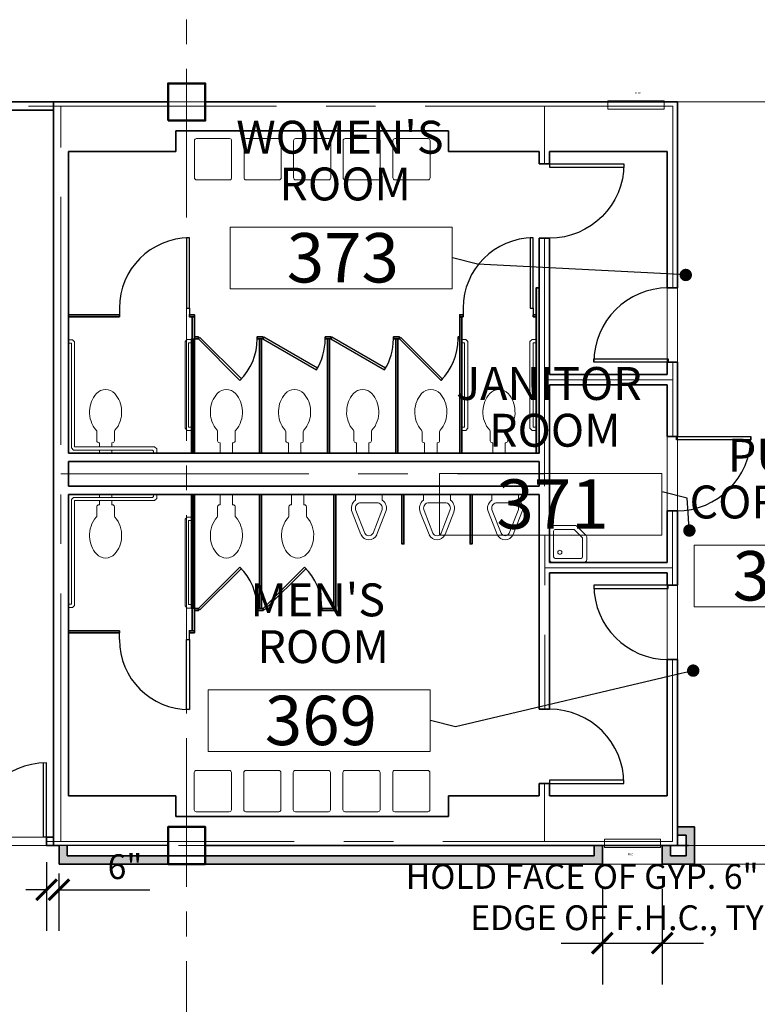
# Model space of a CAD drawing. Units: feet. Extents: x -67 to 6970, y -1978 to 6317.
# Drawn here: x 2221 to 2578, y 418 to 895 of the extents above; entities that cross this region are included whole.
import ezdxf
from ezdxf import colors
from ezdxf.entities.mleader import LeaderData, LeaderLine
from ezdxf.enums import TextEntityAlignment as Align
from ezdxf.math import Vec2, Vec3

# ---------------------------------------------------------------- set-up
doc = ezdxf.new("R2010")
doc.units = ezdxf.units.FT
doc.header["$LTSCALE"] = 96
doc.header["$MEASUREMENT"] = 0
doc.linetypes.add('CENTER', pattern=[2, 1.25, -0.25, 0.25, -0.25])
doc.linetypes.add('CENTER2', pattern=[1.125, 0.75, -0.125, 0.125, -0.125])
for name, color, linetype, lineweight in [('A-ANNO-DIMS-FEET-2DEC', 30, 'Continuous', 18), ('A-ANNO-SYM', 1, 'Continuous', 5), ('a-cols', 5, 'Continuous', 50), ('A-COLS-GRID-BASE', 8, 'CENTER2', 5), ('a-door-intr', 31, 'Continuous', 25), ('A-ROOM-LOCATION', 36, 'Continuous', 13), ('A-Room-Name', 4, 'Continuous', 5), ('A-ROOM-NUM', 6, 'Continuous', 13), ('a-wall-cntr', 1, 'CENTER', 18), ('a-wall-intr-full', 3, 'Continuous', 35), ('a-wall-patt', 200, 'Continuous', 18), ('P-PFIXT', 62, 'Continuous', 9)]:
    doc.layers.add(name, color=color, linetype=linetype, lineweight=lineweight)
doc.layers.add('A-AREA-POLYLINE', color=106, linetype='Continuous', lineweight=5, plot=False)
doc.styles.add('ARCH', font='ae2.shx')
doc.styles.add('error1', font='TXT')
doc.styles.add('error3', font='TXT')
doc.styles.add('SIMPLEX', font='SIMPLEX.shx', dxfattribs={"height": 1})
doc.styles.get("Standard").update_dxf_attribs({"font": 'arial.ttf'})
doc.dimstyles.new('ARCH_1-8', dxfattribs={"dimscale": 0, "dimtxt": 12, "dimasz": 10, "dimexe": 20, "dimexo": 12, "dimgap": 4, "dimtad": 1, "dimdec": 3, "dimzin": 3, "dimdsep": 46, "dimlunit": 4, "dimtxsty": 'ARCH', "dimblk1": 'ARCHTICK', "dimblk2": 'ARCHTICK', "dimsah": 1, "dimcen": 0, "dimdle": 20, "dimadec": 0, "dimazin": 0, "dimtfac": 1, "dimtdec": 3, "dimtofl": 0, "dimtmove": 0, "dimatfit": 3, "dimfxl": 1, "dimfrac": 2, "dimtolj": 1, "dimtzin": 0, "dimarcsym": 0})

# ---------------------------------------------------------------- blocks, each defined once
blk = doc.blocks.new('Sink')
at = {"color": 0, "linetype": 'ByBlock'}
for p, q in [((0, 16.5), (0, 1.5)), ((12.414214, 18), (1.5, 18)), ((2, 2.75), (2, 15.25)), ((2.75, 16), (12, 16)), ((16, 12), (12, 16)), ((17.707107, 13.12132), (13.12132, 17.707107)), ((16, 12), (16, 2.75)), ((18, 1.5), (18, 12.414214)), ((1.5, 0), (16.5, 0)), ((15.25, 2), (2.75, 2))]:
    blk.add_line(p, q, dxfattribs=at)
blk.add_circle((5, 5), 1, dxfattribs=at)
for centre, radius, start, end in [((1.5, 16.5), 1.5, 90, 180), ((2.75, 15.25), 0.75, 90, 180), ((12.414214, 17), 1, 45, 90), ((17, 12.414214), 1, 0, 45), ((1.5, 1.5), 1.5, 180, 270), ((2.75, 2.75), 0.75, 180, 270), ((15.25, 2.75), 0.75, 270, 0), ((16.5, 1.5), 1.5, 270, 0)]:
    blk.add_arc(centre, radius, start, end, dxfattribs=at)
at = {"color": 0, "linetype": 'ByBlock', "style": 'error1'}
for tag, p, flags in [('ITEM', (0, -10), 3), ('ROOM_NUMBER', (0, -19), 1)]:
    blk.add_attdef(tag, p, '', height=6, dxfattribs=dict(at, flags=flags))
blk = doc.blocks.new('BP-3$0$DOOR-36')
for p, q in [((-1.5, 0), (-1.5, 36)), ((0, 0), (0, 36)), ((0, 0), (-1.5, 0))]:
    blk.add_line(p, q)
blk.add_arc((0, 0), 36, 90, 180)
blk = doc.blocks.new('PP03B21$0$DOOR-36')
for p, q in [((-1.5, 0), (-1.5, 36)), ((0, 0), (0, 36)), ((0, 0), (-1.5, 0))]:
    blk.add_line(p, q)
blk.add_arc((0, 0), 36, 90, 180)
blk = doc.blocks.new('_ArchTick')
at = {"color": 0, "linetype": 'ByBlock', "const_width": 0.15}
blk.add_lwpolyline([(-0.5, -0.5), (0.5, 0.5)], dxfattribs=at)
blk = doc.blocks.new('*D43')
at = {"layer": 'A-ANNO-DIMS-FEET-2DEC', "color": 0, "lineweight": -2, "transparency": 16777216}
for p, q in [((2503.29, 474.16), (2503.29, 427.9)), ((2532.29, 474.16), (2532.29, 427.9)), ((2483.29, 447.9), (2552.29, 447.9))]:
    blk.add_line(p, q, dxfattribs=at)
at = {"layer": 'Defpoints', "color": 0, "transparency": 16777216}
for p in [(2503.29, 486.16), (2532.29, 486.16), (2532.29, 447.9)]:
    blk.add_point(p, dxfattribs=at)
at = {"layer": 'A-ANNO-DIMS-FEET-2DEC', "color": 0, "lineweight": -2, "transparency": 16777216, "xscale": 10, "yscale": 10, "zscale": 10, "rotation": 180}
blk.add_blockref('_ArchTick', (2503.29, 447.9), dxfattribs=at)
at = {"layer": 'A-ANNO-DIMS-FEET-2DEC', "color": 0, "lineweight": -2, "transparency": 16777216, "xscale": 10, "yscale": 10, "zscale": 10}
blk.add_blockref('_ArchTick', (2532.29, 447.9), dxfattribs=at)
at = {"layer": 'A-ANNO-DIMS-FEET-2DEC', "color": 0, "transparency": 16777216, "insert": (2517.79, 470.19), "char_height": 12, "attachment_point": 5, "style": 'ARCH'}
blk.add_mtext('\\A1;HOLD FACE OF GYP. 6" FROM \\PEDGE OF F.H.C., TYP.', dxfattribs=at)
blk = doc.blocks.new('*D48')
at = {"layer": 'A-ANNO-DIMS-FEET-2DEC', "color": 0, "lineweight": -2, "transparency": 16777216}
for p, q in [((2234.12, 487.16), (2234.12, 453.78)), ((2240.12, 481.66), (2240.12, 453.78)), ((2234.12, 473.78), (2224.12, 473.78)), ((2240.12, 473.78), (2284.12, 473.78))]:
    blk.add_line(p, q, dxfattribs=at)
at = {"layer": 'Defpoints', "color": 0, "transparency": 16777216}
for p in [(2234.12, 499.16), (2240.12, 493.66), (2240.12, 473.78)]:
    blk.add_point(p, dxfattribs=at)
at = {"layer": 'A-ANNO-DIMS-FEET-2DEC', "color": 0, "lineweight": -2, "transparency": 16777216, "xscale": 10, "yscale": 10, "zscale": 10}
blk.add_blockref('_ArchTick', (2234.12, 473.78), dxfattribs=at)
at = {"layer": 'A-ANNO-DIMS-FEET-2DEC', "color": 0, "lineweight": -2, "transparency": 16777216, "xscale": 10, "yscale": 10, "zscale": 10, "rotation": 180}
blk.add_blockref('_ArchTick', (2240.12, 473.78), dxfattribs=at)
at = {"layer": 'A-ANNO-DIMS-FEET-2DEC', "color": 0, "transparency": 16777216, "insert": (2272.12, 484.92), "char_height": 12, "attachment_point": 5, "style": 'ARCH'}
blk.add_mtext('\\A1;6"', dxfattribs=at)
blk = doc.blocks.new('Toilet')
at = {"color": 0, "linetype": 'ByBlock'}
for p, q in [((0.197583, 3), (5.197583, 3)), ((5.197583, 3), (5.197583, 3.25)), ((6.197583, 4.25), (10.561542, 4.25)), ((0.197583, -3), (5.197583, -3)), ((5.197583, -3), (5.197583, -3.25)), ((6.197583, -4.25), (10.561542, -4.25))]:
    blk.add_line(p, q, dxfattribs=at)
for centre, radius, start, end in [((19.886142, -5.319915), 13.09508, 86.447373, 131.418193), ((20.455843, -5.015969), 12.768258, 47.825371, 88.91516), ((6.197583, 3.25), 1, 90, 180), ((10.561542, 5.25), 1, 270, 311.418193), ((25, 0), 6, 312.174629, 47.825371), ((6.197583, -3.25), 1, 180, 270), ((10.561542, -5.25), 1, 48.581807, 90), ((19.886142, 5.319915), 13.09508, 228.581807, 273.552627), ((20.455843, 5.015969), 12.768258, 271.08484, 312.174629)]:
    blk.add_arc(centre, radius, start, end, dxfattribs=at)
at = {"color": 0, "linetype": 'ByBlock', "style": 'error3'}
for tag, p, flags in [('ITEM', (0, -17), 3), ('ROOM_NUMBER', (0, -26), 1)]:
    blk.add_attdef(tag, p, '', height=6, dxfattribs=dict(at, flags=flags))
blk = doc.blocks.new('*U14')
for p, q in [((0, 0), (0, -5)), ((40, 0), (40, -5))]:
    blk.add_line(p, q)
blk.add_lwpolyline([(0, 0), (0, 40), (1.75, 40), (1.75, 0)], close=True)
blk.add_arc((0, 0), 40, 0, 90)
blk = doc.blocks.new('*U19')
for p, q in [((0, 0), (0, 5)), ((40, 0), (40, 5))]:
    blk.add_line(p, q)
blk.add_lwpolyline([(0, 0), (0, -40), (1.75, -40), (1.75, 0)], close=True)
blk.add_arc((0, 0), 40, 270, 0)
blk = doc.blocks.new('*U18')
for p, q in [((0, 0), (0, -5)), ((-40, 0), (-40, -5))]:
    blk.add_line(p, q)
blk.add_lwpolyline([(0, 0), (0, 40), (-1.75, 40), (-1.75, 0)], close=True)
blk.add_arc((0, 0), 40, 90, 180)
blk = doc.blocks.new('*U20')
for p, q in [((-40, 0), (-40, 5)), ((0, 0), (0, 5))]:
    blk.add_line(p, q)
blk.add_lwpolyline([(0, 0), (0, -40), (-1.75, -40), (-1.75, 0)], close=True)
blk.add_arc((0, 0), 40, 180, 270)
blk = doc.blocks.new('*U15')
for p, q in [((0, 0), (0, -5)), ((-40, 0), (-40, -5))]:
    blk.add_line(p, q)
blk.add_lwpolyline([(0, 0), (0, 40), (-1.75, 40), (-1.75, 0)], close=True)
blk.add_arc((0, 0), 40, 90, 180)
blk = doc.blocks.new('*U17')
for p, q in [((-40, 0), (-40, 5)), ((0, 0), (0, 5))]:
    blk.add_line(p, q)
blk.add_lwpolyline([(0, 0), (0, -40), (-1.75, -40), (-1.75, 0)], close=True)
blk.add_arc((0, 0), 40, 180, 270)
blk = doc.blocks.new('ROOM_TAG_INFO')
at = {"layer": 'A-ANNO-SYM'}
blk.add_lwpolyline([(296.53, -1811.63), (404.16, -1811.63), (404.16, -1781.75), (296.53, -1781.75)], close=True, dxfattribs=at)
at = {"style": 'SIMPLEX'}
blk.add_attdef('NUMBER', text='', height=23.91, dxfattribs=at).set_placement((351.18, -1796.52), align=Align.MIDDLE_CENTER)
at = {"layer": 'A-Room-Name', "style": 'SIMPLEX'}
for tag, p in [('TYPE2_001', (271.05, -1746.13)), ('TYPE1_001', (277.38, -1768.76))]:
    blk.add_attdef(tag, p, '', height=15.94, dxfattribs=at)
blk = doc.blocks.new('_Dot')
at = {"color": 0, "linetype": 'ByBlock', "lineweight": -2}
blk.add_line((-0.5, 0), (-1, 0), dxfattribs=at)
at = {"color": 0, "linetype": 'ByBlock', "const_width": 0.5}
blk.add_lwpolyline([(-0.25, 0, 1), (0.25, 0, 1)], format="xyb", close=True, dxfattribs=at)

msp = doc.modelspace()

# ---------------------------------------------------------------- linework, layer by layer
msp.add_line((2292.9651, 495.16), (2237.4651, 495.16))
at = {"layer": 'A-AREA-POLYLINE'}
for points in [[(1522.9457, 912.16), (1522.9457, 778.44), (1584.9651, 778.44), (1584.9651, 846.16), (1572.9651, 846.16), (1572.9651, 864.16), (1590.9651, 864.16), (1590.9651, 855.16), (2652.9651, 855.16), (2652.9651, 864.16), (2654.9651, 864.16), (2654.9651, 911.9991)], [(2616.9651, 855.16), (2539.7151, 855.16), (2539.7151, 504.16), (2547.8733, 504.16), (2547.8733, 495.16), (2547.8733, 486.16), (2616.9651, 486.16), (2616.9651, 610.66), (2655.4651, 610.66), (2655.4651, 730.66), (2616.9651, 730.66)], [(2237.4651, 851.16), (1996.9651, 851.16), (1996.9651, 787.16), (1960.9651, 787.16), (1960.9651, 735.16), (1996.9651, 735.16), (1996.9651, 499.16), (2237.4651, 499.16)], [(2534.7151, 831.16), (2477.7151, 831.16), (2477.7151, 825.16), (2472.7151, 825.16), (2472.7151, 831.16), (2428.7618, 831.16), (2428.7618, 841.16), (2296.7618, 841.16), (2296.7618, 831.16), (2244.7307, 831.16), (2244.7307, 685.16), (2472.7151, 685.16), (2472.7151, 789.16), (2477.7151, 789.16), (2477.7151, 723.16), (2534.7151, 723.16)], [(2534.7151, 718.16), (2477.7151, 718.16), (2477.7151, 632.16), (2534.7151, 632.16)], [(2534.7151, 627.16), (2477.7151, 627.16), (2477.7151, 561.16), (2472.7151, 561.16), (2472.7151, 665.16), (2244.7307, 665.16), (2244.7307, 519.16), (2296.7618, 519.16), (2296.7618, 509.16), (2428.7618, 509.16), (2428.7618, 519.16), (2472.7151, 519.16), (2472.7151, 525.16), (2477.7151, 525.16), (2477.7151, 519.16), (2534.7151, 519.16)]]:
    msp.add_lwpolyline(points, close=True, dxfattribs=at)
for points in [[(771.7778, 483.1577), (801.8404, 483.1577), (801.8404, 490.16), (852.9651, 490.16), (852.9651, 486.16), (870.9651, 486.16), (870.9651, 495.16), (930.9651, 495.16), (930.9651, 486.16), (1728.9651, 486.16), (1728.9651, 495.16), (1812.9651, 495.16), (1812.9651, 486.16), (1950.9651, 486.16), (1950.9651, 495.16), (1992.2784, 495.16), (1992.2784, 486.16), (2181.5766, 486.16), (2181.5766, 495.16), (2240.193, 495.16), (2240.193, 486.16), (3199.4651, 486.16)], [(2532.2872, 486.16), (2240.193, 486.16), (2240.193, 495.16), (2181.5766, 495.16), (2181.5766, 486.16), (1992.2784, 486.16), (1992.2784, 495.16), (1950.9651, 495.16), (1950.9651, 486.16), (1812.9651, 486.16), (1812.9651, 495.16), (1728.9651, 495.16), (1728.9651, 486.16), (1602.1791, 486.16)], [(2896.8515, 486.16), (2532.2872, 486.16)]]:
    msp.add_lwpolyline(points, dxfattribs=at)
at = {"layer": 'a-cols'}
for points in [[(2292.9651, 846.16), (2310.9651, 846.16), (2310.9651, 864.16), (2292.9651, 864.16)], [(2292.9651, 486.16), (2310.9651, 486.16), (2310.9651, 504.16), (2292.9651, 504.16)]]:
    msp.add_lwpolyline(points, close=True, dxfattribs=at)
at = {"layer": 'A-COLS-GRID-BASE'}
for p, q in [((2301.9651, -172.84), (2301.9651, 2467.0043)), ((4421.9651, 855.16), (1816.8597, 855.16)), ((4421.9651, 495.16), (329.223, 495.16))]:
    msp.add_line(p, q, dxfattribs=at)
at = {"layer": 'a-door-intr'}
for points in [[(2327.7991, 720.324), (2307.7131, 740.41), (2308.4202, 741.1171), (2328.4937, 721.0436)], [(2327.7991, 629.996), (2307.7131, 609.91), (2308.4202, 609.2029), (2328.4937, 629.2764)], [(2359.1169, 629.996), (2339.0309, 609.91), (2339.738, 609.2029), (2359.8116, 629.2764)]]:
    msp.add_lwpolyline(points, dxfattribs=at)
for points in [[(2338.8679, 740.41), (2364.8487, 725.41), (2365.3487, 726.276), (2339.3679, 741.276)], [(2371.8679, 740.41), (2397.8487, 725.41), (2398.3487, 726.276), (2372.3679, 741.276)], [(2405.0309, 740.41), (2405.738, 741.1171), (2425.8906, 720.9646), (2425.1835, 720.2575)]]:
    msp.add_lwpolyline(points, close=True, dxfattribs=at)
for centre, radius, start, end in [((2307.7131, 740.41), 28.4059, 315, 0), ((2339.1179, 740.843), 30.0042, 329.045159, 359.173093), ((2372.1179, 740.843), 30.0042, 329.045159, 359.173093), ((2405.0309, 740.41), 28.4059, 315, 0), ((2307.7131, 609.91), 28.4059, 360, 45), ((2339.0309, 609.91), 28.4059, 360, 45)]:
    msp.add_arc(centre, radius, start, end, dxfattribs=at)
at = {"layer": 'a-wall-cntr'}
for p, q in [((2537.4653, 853.16), (1876.8422, 853.16)), ((2241.1135, 497.16), (2241.1135, 853.16)), ((2475.2151, 825.16), (2475.2151, 853.16)), ((2537.4653, 765.1578), (2537.4653, 853.16)), ((2475.2151, 789.16), (2475.4653, 561.1578)), ((2537.4653, 729.16), (2537.4653, 693.16)), ((2475.2904, 720.5948), (2537.4653, 720.5948)), ((2241.1135, 675.16), (2475.3402, 675.1589)), ((2537.2151, 621.16), (2537.2151, 657.16)), ((2537.2151, 629.6627), (2475.3902, 629.5949)), ((2537.2151, 585.16), (2537.2151, 497.16)), ((2475.2151, 525.16), (2475.2151, 497.16)), ((2234.1218, 497.16), (2537.2151, 497.16))]:
    msp.add_line(p, q, dxfattribs=at)
at = {"layer": 'a-wall-intr-full'}
for p, q in [((2237.4651, 855.16), (1989.6218, 855.16)), ((2237.4651, 495.16), (2237.4651, 855.16)), ((2292.9651, 855.16), (2237.4651, 855.16)), ((2539.7151, 855.16), (2310.9651, 855.16)), ((2539.7151, 855.16), (2539.7151, 765.16)), ((2237.4651, 851.16), (1996.9651, 851.16)), ((2428.7618, 841.16), (2296.7618, 841.16)), ((2296.7618, 841.16), (2296.7618, 831.16)), ((2428.7618, 841.16), (2428.7618, 831.16)), ((2244.7307, 831.16), (2244.7307, 685.16)), ((2296.7618, 831.16), (2244.7618, 831.16)), ((2472.7151, 831.16), (2428.7618, 831.16)), ((2472.7151, 831.16), (2472.7151, 825.16)), ((2534.7151, 831.16), (2477.7151, 831.16)), ((2477.7151, 831.16), (2477.7151, 825.16)), ((2534.7151, 831.16), (2534.7151, 765.16)), ((2477.7151, 825.16), (2472.7151, 825.16)), ((2472.7151, 789.16), (2472.7151, 685.16)), ((2477.7151, 789.16), (2472.7151, 789.16)), ((2477.7151, 789.16), (2477.7151, 723.16)), ((2539.7151, 765.16), (2534.7151, 765.16)), ((2539.7151, 729.16), (2534.7151, 729.16)), ((2534.7151, 729.16), (2534.7151, 723.16)), ((2539.7151, 729.16), (2539.7151, 693.16)), ((2534.7151, 723.16), (2477.7151, 723.16)), ((2534.7151, 718.16), (2477.7151, 718.16)), ((2477.7151, 718.16), (2477.7151, 632.16)), ((2534.7151, 718.16), (2534.7151, 693.16)), ((2534.7151, 693.16), (2539.7151, 693.16)), ((2472.7151, 685.16), (2244.7307, 685.16)), ((2472.7151, 681.16), (2244.7307, 681.16)), ((2244.7307, 681.16), (2244.7307, 669.16)), ((2472.7151, 669.16), (2472.7151, 681.16)), ((2472.7151, 669.16), (2244.7307, 669.16)), ((2244.7307, 665.16), (2244.7307, 519.16)), ((2472.7151, 665.16), (2244.7307, 665.16)), ((2472.7151, 665.16), (2472.7151, 561.16)), ((2534.7151, 657.16), (2539.7151, 657.16)), ((2534.7151, 657.16), (2534.7151, 632.16)), ((2539.7151, 657.16), (2539.7151, 621.16)), ((2534.7151, 632.16), (2477.7151, 632.16)), ((2534.7151, 627.16), (2477.7151, 627.16)), ((2477.7151, 627.16), (2477.7151, 561.16)), ((2534.7151, 627.16), (2534.7151, 621.16)), ((2539.7151, 621.16), (2534.7151, 621.16)), ((2534.7151, 585.16), (2534.7151, 519.16)), ((2539.7151, 585.16), (2534.7151, 585.16)), ((2539.7151, 495.16), (2539.7151, 585.16)), ((2477.7151, 561.16), (2472.7151, 561.16)), ((2477.7151, 525.16), (2472.7151, 525.16)), ((2472.7151, 525.16), (2472.7151, 519.16)), ((2477.7151, 525.16), (2477.7151, 519.16)), ((2296.7618, 519.16), (2244.7618, 519.16)), ((2296.7618, 519.16), (2296.7618, 509.16)), ((2428.7618, 519.16), (2428.7618, 509.16)), ((2472.7151, 519.16), (2428.7618, 519.16)), ((2534.7151, 519.16), (2477.7151, 519.16)), ((2428.7618, 509.16), (2296.7618, 509.16)), ((2547.8733, 504.16), (2539.869, 504.16)), ((2547.8733, 504.16), (2547.8733, 486.16)), ((2234.1218, 499.16), (2234.1218, 495.16)), ((2237.1574, 499.16), (2234.1218, 499.16)), ((2543.8733, 500.16), (2539.869, 500.16)), ((2543.8733, 500.16), (2543.8733, 490.16)), ((2240.193, 495.16), (2234.1218, 495.16)), ((2240.193, 495.16), (2240.193, 486.16)), ((2244.193, 495.16), (2244.193, 490.16)), ((2544.9651, 495.16), (2310.9651, 495.16)), ((2499.2875, 495.16), (2499.2875, 490.16)), ((2503.2875, 495.16), (2503.2875, 486.16)), ((2532.2872, 495.16), (2532.2872, 486.16)), ((2536.2872, 495.16), (2536.2872, 490.16)), ((2499.2875, 490.16), (2244.193, 490.16)), ((2543.8733, 490.16), (2536.2872, 490.16)), ((2503.2875, 486.16), (2240.193, 486.16)), ((2547.8733, 486.16), (2532.2872, 486.16))]:
    msp.add_line(p, q, dxfattribs=at)
for points in [[(2472.7151, 765.16), (2472.7151, 685.16), (2471.2307, 685.16), (2471.2307, 765.16)], [(2269.3871, 751.16), (2269.3871, 752.16), (2244.8, 752.16), (2244.8, 751.16)], [(2303.3515, 752.16), (2303.3515, 751.16), (2305.7307, 751.16), (2305.7307, 752.16)], [(2435.8871, 752.16), (2435.8871, 751.16), (2434.2307, 751.16), (2434.2307, 752.16)], [(2469.8515, 752.16), (2469.8515, 751.16), (2471.2307, 751.16), (2471.2307, 752.16)], [(2305.7307, 741.41), (2305.7307, 740.41), (2307.7131, 740.41), (2307.7131, 741.41)], [(2336.119, 740.41), (2336.119, 741.41), (2339.0309, 741.41), (2339.0309, 740.41)], [(2369.119, 740.41), (2369.119, 741.41), (2372.0309, 741.41), (2372.0309, 740.41)], [(2402.119, 740.41), (2402.119, 741.41), (2405.0309, 741.41), (2405.0309, 740.41)], [(2433.4368, 740.41), (2433.4368, 741.41), (2434.2307, 741.41), (2434.2307, 740.41)], [(2305.7307, 599.16), (2305.7307, 665.16), (2304.7307, 665.16), (2304.7307, 599.16)], [(2305.7307, 608.91), (2305.7307, 609.91), (2307.7131, 609.91), (2307.7131, 608.91)], [(2336.119, 609.91), (2336.119, 608.91), (2339.0309, 608.91), (2339.0309, 609.91)], [(2374.2307, 609.91), (2374.2307, 608.91), (2367.4397, 608.91), (2367.4368, 609.91)], [(2269.3871, 599.16), (2269.3871, 598.16), (2244.8, 598.16), (2244.8, 599.16)], [(2303.3515, 598.16), (2303.3515, 599.16), (2305.7307, 599.16), (2305.7307, 598.16)], [(2305.7307, 598.16), (2305.7307, 599.16), (2303.3515, 599.16), (2303.3515, 598.16)]]:
    msp.add_lwpolyline(points, close=True, dxfattribs=at)
for points in [[(2304.7307, 752.16), (2303.3515, 752.16), (2303.3515, 751.16), (2304.7307, 751.16)], [(2304.7307, 685.16), (2304.7307, 751.16), (2305.7307, 751.16), (2305.7307, 685.16)], [(2434.2307, 685.16), (2434.2307, 751.0199), (2435.2307, 751.0199), (2435.2307, 685.16)], [(2471.2307, 752.16), (2469.8515, 752.16), (2469.8515, 751.16), (2471.2307, 751.16)], [(2337.2307, 685.16), (2337.2307, 740.41), (2338.2307, 740.41), (2338.2307, 685.16)], [(2370.2307, 685.16), (2370.2307, 740.41), (2371.2307, 740.41), (2371.2307, 685.16)], [(2403.2307, 685.16), (2403.2307, 740.41), (2404.2307, 740.41), (2404.2307, 685.16)], [(2304.7307, 665.16), (2304.7307, 599.16), (2305.7307, 599.16), (2305.7307, 665.16)], [(2337.2307, 665.16), (2337.2307, 609.91), (2338.2307, 609.91), (2338.2307, 665.16)], [(2373.2307, 665.16), (2373.2307, 609.91), (2374.2307, 609.91), (2374.2307, 665.16)], [(2406.2308, 665.16), (2407.2306, 665.16), (2407.2309, 641.1595), (2406.2308, 641.1595), (2406.2308, 665.1595)], [(2439.2308, 665.16), (2440.2306, 665.16), (2440.2309, 641.1595), (2439.2308, 641.1595), (2439.2308, 665.1595)]]:
    msp.add_lwpolyline(points, dxfattribs=at)
msp.add_solid([(2472.7151, 765.16), (2471.2307, 765.16), (2472.7151, 685.16), (2471.2307, 685.16)], dxfattribs=at)
at = {"layer": 'a-wall-patt'}
for points in [[(2543.8733, 500.16), (2547.8733, 504.16), (2539.869, 500.16), (2539.869, 504.16)], [(2543.8733, 490.16), (2547.8733, 486.16), (2543.8733, 500.16), (2547.8733, 504.16)], [(2244.193, 495.16), (2240.193, 495.16), (2244.193, 490.16), (2240.193, 486.16)], [(2499.2875, 490.16), (2503.2875, 486.16), (2499.2875, 495.16), (2503.2875, 495.16)], [(2536.2872, 495.16), (2532.2872, 495.16), (2536.2872, 490.16), (2532.2872, 486.16)], [(2244.193, 490.16), (2240.193, 486.16), (2292.9651, 490.16), (2292.9651, 486.16)], [(2310.9651, 490.16), (2310.9651, 486.16), (2499.2875, 490.16), (2503.2875, 486.16)], [(2536.2872, 490.16), (2532.2872, 486.16), (2543.8733, 490.16), (2547.8733, 486.16)]]:
    msp.add_solid(points, dxfattribs=at)
at = {"layer": 'P-PFIXT'}
for p, q in [((2244.7307, 739.9725), (2246.7307, 739.9725)), ((2246.7307, 739.9725), (2247.7307, 738.9725)), ((2247.7307, 738.9725), (2247.7307, 688.16)), ((2302.2307, 740.16), (2301.2307, 739.16)), ((2301.2307, 739.16), (2301.2307, 697.16)), ((2304.2307, 740.16), (2302.2307, 740.16)), ((2435.2307, 740.16), (2437.2307, 740.16)), ((2437.2307, 740.16), (2438.2307, 739.16)), ((2438.2307, 739.16), (2438.2307, 697.16)), ((2469.2307, 740.16), (2468.2307, 739.16)), ((2468.2307, 739.16), (2468.2307, 697.16)), ((2471.2307, 740.16), (2469.2307, 740.16)), ((2246.2307, 738.3475), (2244.7307, 738.3475)), ((2246.2307, 687.66), (2246.2307, 738.3475)), ((2302.8557, 697.785), (2302.8557, 738.535)), ((2302.8557, 738.535), (2304.2307, 738.535)), ((2436.6057, 738.535), (2435.2307, 738.535)), ((2436.6057, 697.785), (2436.6057, 738.535)), ((2469.8557, 697.785), (2469.8557, 738.535)), ((2469.8557, 738.535), (2471.2307, 738.535)), ((2301.2307, 697.16), (2302.2307, 696.16)), ((2302.2307, 696.16), (2304.2307, 696.16)), ((2304.2307, 697.785), (2302.8557, 697.785)), ((2435.2307, 697.785), (2436.6057, 697.785)), ((2437.2307, 696.16), (2435.2307, 696.16)), ((2438.2307, 697.16), (2437.2307, 696.16)), ((2468.2307, 697.16), (2469.2307, 696.16)), ((2469.2307, 696.16), (2471.2307, 696.16)), ((2471.2307, 697.785), (2469.8557, 697.785)), ((2246.2307, 687.66), (2247.2307, 686.66)), ((2265.7307, 686.66), (2247.2307, 686.66)), ((2247.7307, 688.16), (2265.7307, 688.16)), ((2265.7307, 688.16), (2286.4807, 688.16)), ((2285.4807, 686.66), (2265.7307, 686.66)), ((2285.9807, 686.16), (2285.4807, 686.66)), ((2286.4807, 688.16), (2287.4807, 687.16)), ((2287.4807, 687.16), (2287.4807, 685.16)), ((2285.9807, 685.16), (2285.9807, 686.16)), ((2246.2307, 662.66), (2247.2307, 663.66)), ((2246.2307, 662.66), (2246.2307, 611.9725)), ((2265.7307, 663.66), (2247.2307, 663.66)), ((2285.4807, 663.66), (2265.7307, 663.66)), ((2285.9807, 664.16), (2285.4807, 663.66)), ((2285.9807, 665.16), (2285.9807, 664.16)), ((2286.4807, 662.16), (2287.4807, 663.16)), ((2287.4807, 663.16), (2287.4807, 665.16)), ((2383.7308, 665.1601), (2383.7308, 662.3758)), ((2383.7308, 665.1601), (2383.7308, 662.3758)), ((2396.7306, 665.1601), (2383.7308, 665.1601)), ((2396.7306, 665.1601), (2383.7308, 665.1601)), ((2396.7306, 665.1601), (2396.7306, 662.3758)), ((2396.7306, 665.1601), (2396.7306, 662.3758)), ((2416.7308, 665.16), (2416.7308, 662.3756)), ((2429.7306, 665.16), (2416.7308, 665.16)), ((2429.7306, 665.16), (2416.7308, 665.16)), ((2429.7306, 665.16), (2429.7306, 662.3756)), ((2449.7308, 665.16), (2449.7308, 662.3756)), ((2462.7306, 665.16), (2449.7308, 665.16)), ((2462.7306, 665.16), (2449.7308, 665.16)), ((2462.7306, 665.16), (2462.7306, 662.3756)), ((2247.7307, 611.3475), (2247.7307, 662.16)), ((2247.7307, 662.16), (2265.7307, 662.16)), ((2265.7307, 662.16), (2286.4807, 662.16)), ((2394.7306, 661.1603), (2385.7308, 661.1603)), ((2394.7306, 661.1603), (2385.7308, 661.1603)), ((2427.7306, 661.1601), (2418.7308, 661.1601)), ((2427.7306, 661.1601), (2418.7308, 661.1601)), ((2460.7306, 661.1601), (2451.7308, 661.1601)), ((2460.7306, 661.1601), (2451.7308, 661.1601)), ((2301.2307, 653.16), (2302.2307, 654.16)), ((2301.2307, 611.16), (2301.2307, 653.16)), ((2302.2307, 654.16), (2304.2307, 654.16)), ((2386.3674, 645.6835), (2382.1039, 656.6135)), ((2386.3674, 645.6835), (2382.1039, 656.6135)), ((2388.2308, 646.4104), (2383.9672, 657.3404)), ((2388.2308, 646.4104), (2383.9672, 657.3404)), ((2396.4941, 657.3403), (2392.2304, 646.4104)), ((2396.4941, 657.3403), (2392.2304, 646.4104)), ((2398.3572, 656.6135), (2394.0937, 645.6835)), ((2398.3572, 656.6135), (2394.0937, 645.6835)), ((2419.3674, 645.6834), (2415.1039, 656.6134)), ((2419.3674, 645.6834), (2415.1039, 656.6134)), ((2421.2308, 646.4103), (2416.9672, 657.3403)), ((2421.2308, 646.4103), (2416.9672, 657.3403)), ((2429.4941, 657.3401), (2425.2304, 646.4103)), ((2429.4941, 657.3401), (2425.2304, 646.4103)), ((2431.3572, 656.6134), (2427.0937, 645.6834)), ((2431.3572, 656.6134), (2427.0937, 645.6834)), ((2452.3674, 645.6834), (2448.1039, 656.6134)), ((2452.3674, 645.6834), (2448.1039, 656.6134)), ((2454.2308, 646.4103), (2449.9672, 657.3403)), ((2454.2308, 646.4103), (2449.9672, 657.3403)), ((2462.4941, 657.3401), (2458.2304, 646.4103)), ((2462.4941, 657.3401), (2458.2304, 646.4103)), ((2464.3572, 656.6134), (2460.0937, 645.6834)), ((2464.3572, 656.6134), (2460.0937, 645.6834)), ((2302.8557, 652.535), (2302.8557, 611.785)), ((2304.2307, 652.535), (2302.8557, 652.535)), ((2246.2307, 611.9725), (2244.7307, 611.9725)), ((2244.7307, 610.3475), (2246.7307, 610.3475)), ((2246.7307, 610.3475), (2247.7307, 611.3475)), ((2302.2307, 610.16), (2301.2307, 611.16)), ((2302.8557, 611.785), (2304.2307, 611.785)), ((2304.2307, 610.16), (2302.2307, 610.16))]:
    msp.add_line(p, q, dxfattribs=at)
for points in [[(2533.2178, 851.7202), (2505.9799, 851.7202), (2505.9799, 855.7202), (2533.2178, 855.7202)], [(2504.2934, 498.16), (2531.5313, 498.16), (2531.5313, 494.16), (2504.2934, 494.16)]]:
    msp.add_lwpolyline(points, close=True, dxfattribs=at)
for points in [[(2306.7618, 837.4492), (2322.7618, 837.4492, -0.41421356), (2323.7618, 836.4492), (2323.7618, 818.4492, -0.41421356), (2322.7618, 817.4492), (2306.7618, 817.4492, -0.41421356), (2305.7618, 818.4492), (2305.7618, 836.4492, -0.41421356)], [(2330.7618, 837.4492), (2346.7618, 837.4492, -0.41421356), (2347.7618, 836.4492), (2347.7618, 818.4492, -0.41421356), (2346.7618, 817.4492), (2330.7618, 817.4492, -0.41421356), (2329.7618, 818.4492), (2329.7618, 836.4492, -0.41421356)], [(2354.7618, 837.4492), (2370.7618, 837.4492, -0.41421356), (2371.7618, 836.4492), (2371.7618, 818.4492, -0.41421356), (2370.7618, 817.4492), (2354.7618, 817.4492, -0.41421356), (2353.7618, 818.4492), (2353.7618, 836.4492, -0.41421356)], [(2378.7618, 837.4492), (2394.7618, 837.4492, -0.41421356), (2395.7618, 836.4492), (2395.7618, 818.4492, -0.41421356), (2394.7618, 817.4492), (2378.7618, 817.4492, -0.41421356), (2377.7618, 818.4492), (2377.7618, 836.4492, -0.41421356)], [(2402.8877, 837.4492), (2418.8877, 837.4492, -0.41421356), (2419.8877, 836.4492), (2419.8877, 818.4492, -0.41421356), (2418.8877, 817.4492), (2402.8877, 817.4492, -0.41421356), (2401.8877, 818.4492), (2401.8877, 836.4492, -0.41421356)], [(2306.6358, 531.4969), (2322.6358, 531.4969, -0.41421356), (2323.6358, 530.4969), (2323.6358, 512.4969, -0.41421356), (2322.6358, 511.4969), (2306.6358, 511.4969, -0.41421356), (2305.6358, 512.4969), (2305.6358, 530.4969, -0.41421356)], [(2330.6358, 531.4969), (2346.6358, 531.4969, -0.41421356), (2347.6358, 530.4969), (2347.6358, 512.4969, -0.41421356), (2346.6358, 511.4969), (2330.6358, 511.4969, -0.41421356), (2329.6358, 512.4969), (2329.6358, 530.4969, -0.41421356)], [(2354.6358, 531.4969), (2370.6358, 531.4969, -0.41421356), (2371.6358, 530.4969), (2371.6358, 512.4969, -0.41421356), (2370.6358, 511.4969), (2354.6358, 511.4969, -0.41421356), (2353.6358, 512.4969), (2353.6358, 530.4969, -0.41421356)], [(2378.6358, 531.4969), (2394.6358, 531.4969, -0.41421356), (2395.6358, 530.4969), (2395.6358, 512.4969, -0.41421356), (2394.6358, 511.4969), (2378.6358, 511.4969, -0.41421356), (2377.6358, 512.4969), (2377.6358, 530.4969, -0.41421356)], [(2402.7618, 531.4969), (2418.7618, 531.4969, -0.41421356), (2419.7618, 530.4969), (2419.7618, 512.4969, -0.41421356), (2418.7618, 511.4969), (2402.7618, 511.4969, -0.41421356), (2401.7618, 512.4969), (2401.7618, 530.4969, -0.41421356)]]:
    msp.add_lwpolyline(points, format="xyb", close=True, dxfattribs=at)
for points in [[(2304.2307, 685.16), (2304.2307, 740.41), (2305.2307, 740.41), (2305.2307, 685.16)], [(2259.7307, 686.66), (2259.7307, 685.16), (2265.7307, 685.16), (2265.7307, 686.66)], [(2318.2307, 685.16), (2324.2307, 685.16)], [(2259.7307, 663.66), (2259.7307, 665.16), (2265.7307, 665.16), (2265.7307, 663.66)], [(2285.9807, 665.16), (2287.4807, 665.16)], [(2304.2307, 665.16), (2304.2307, 609.91), (2305.2307, 609.91), (2305.2307, 665.16)], [(2318.2307, 665.16), (2324.2307, 665.16)], [(2358.7307, 665.16), (2352.7307, 665.16)]]:
    msp.add_lwpolyline(points, dxfattribs=at)
for points in [[(2258.2306, 696.1855, -0.18271446), (2258.4807, 695.524), (2258.4807, 691.16, 0.41421356), (2259.4807, 690.16), (2259.7307, 690.16), (2259.7307, 688.16)], [(2265.7307, 688.16), (2265.7307, 690.16), (2265.9807, 690.16, 0.41421356), (2266.9807, 691.16), (2266.9807, 695.524, -0.18271446), (2267.2308, 696.1855)], [(2258.2306, 654.1345, 0.18271446), (2258.4807, 654.796), (2258.4807, 659.16, -0.41421356), (2259.4807, 660.16), (2259.7307, 660.16), (2259.7307, 662.16)], [(2265.7307, 662.16), (2265.7307, 660.16), (2265.9807, 660.16, -0.41421356), (2266.9807, 659.16), (2266.9807, 654.796, 0.18271446), (2267.2308, 654.1345)]]:
    msp.add_lwpolyline(points, format="xyb", dxfattribs=at)
for centre, radius, start, end in [((2262.7307, 709.9624), 6, 42.174629, 137.825371), ((2267.7467, 705.4183), 12.7683, 137.825371, 178.91516), ((2257.7147, 705.4183), 12.7683, 1.08484, 42.174629), ((2268.0506, 704.8486), 13.0951, 176.447373, 221.418193), ((2257.4108, 704.8486), 13.0951, 318.581807, 3.552627), ((2268.0506, 645.4714), 13.0951, 138.581807, 183.552627), ((2257.4108, 645.4714), 13.0951, 356.447373, 41.418193), ((2267.7467, 644.9017), 12.7683, 181.08484, 222.174629), ((2257.7147, 644.9017), 12.7683, 317.825371, 358.91516), ((2262.7307, 640.3576), 6, 222.174629, 317.825371)]:
    msp.add_arc(centre, radius, start, end, dxfattribs=at)
for centre, major_axis, start_param, end_param in [((2386.5326, 658.4731), (4.8044, 0), 2.19342938, 3.5573762), ((2386.5326, 658.4731), (4.8044, 0), 2.19342938, 3.5573762), ((2386.5326, 658.4731), (2.8043, 0), 1.86075472, 3.5573369), ((2386.5326, 658.4731), (2.8043, 0), 1.86075472, 3.5573369), ((2393.9287, 658.4731), (2.8043, 0), 5.86740077, 7.56406624), ((2393.9287, 658.4731), (2.8043, 0), 5.86740077, 7.56406624), ((2393.9287, 658.4731), (4.8044, 0), 5.86740209, 7.23136985), ((2393.9287, 658.4731), (4.8044, 0), 5.86740209, 7.23136985), ((2419.5326, 658.473), (4.8044, 0), 2.19342938, 3.5573762), ((2419.5326, 658.473), (4.8044, 0), 2.19342938, 3.5573762), ((2419.5326, 658.473), (2.8043, 0), 1.86075472, 3.5573369), ((2419.5326, 658.473), (2.8043, 0), 1.86075472, 3.5573369), ((2426.9287, 658.473), (2.8043, 0), 5.86740077, 7.56406624), ((2426.9287, 658.473), (2.8043, 0), 5.86740077, 7.56406624), ((2426.9287, 658.473), (4.8044, 0), 5.86740209, 7.23136985), ((2426.9287, 658.473), (4.8044, 0), 5.86740209, 7.23136985), ((2452.5326, 658.473), (4.8044, 0), 2.19342938, 3.5573762), ((2452.5326, 658.473), (4.8044, 0), 2.19342938, 3.5573762), ((2452.5326, 658.473), (2.8043, 0), 1.86075472, 3.5573369), ((2452.5326, 658.473), (2.8043, 0), 1.86075472, 3.5573369), ((2459.9287, 658.473), (2.8043, 0), 5.86740077, 7.56406624), ((2459.9287, 658.473), (2.8043, 0), 5.86740077, 7.56406624), ((2459.9287, 658.473), (4.8044, 0), 5.86740209, 7.23136985), ((2459.9287, 658.473), (4.8044, 0), 5.86740209, 7.23136985), ((2390.2307, 647.372), (4.2191, 0), 3.58977735, 5.83500097), ((2390.2307, 647.372), (4.2191, 0), 3.58977735, 5.83500097), ((2390.2307, 647.372), (2.2192, 0), 3.58977304, 5.83500545), ((2390.2307, 647.372), (2.2192, 0), 3.58977304, 5.83500545), ((2423.2307, 647.3719), (4.2191, 0), 3.58977735, 5.83500097), ((2423.2307, 647.3719), (4.2191, 0), 3.58977735, 5.83500097), ((2423.2307, 647.3719), (2.2192, 0), 3.58977304, 5.83500545), ((2423.2307, 647.3719), (2.2192, 0), 3.58977304, 5.83500545), ((2456.2307, 647.3719), (4.2191, 0), 3.58977735, 5.83500097), ((2456.2307, 647.3719), (4.2191, 0), 3.58977735, 5.83500097), ((2456.2307, 647.3719), (2.2192, 0), 3.58977304, 5.83500545), ((2456.2307, 647.3719), (2.2192, 0), 3.58977304, 5.83500545)]:
    msp.add_ellipse(centre, major_axis=major_axis, ratio=0.99999981, start_param=start_param, end_param=end_param, dxfattribs=at)

# ---------------------------------------------------------------- block references
at = {"layer": 'a-door-intr', "xscale": -1, "rotation": 270}
msp.add_blockref('BP-3$0$DOOR-36', (2477.7151, 825.16), dxfattribs=at)
at = {"layer": 'a-door-intr'}
for name, p, xscale, yscale, zscale in [('*U15', (2303.3515, 755.4056), 0.8491100957252797, 0.8491100957252797, 0.8491100957252797), ('*U15', (2469.8515, 755.4056), 0.8491100957253366, 0.8491100957253366, 0.8491100957253366), ('*U17', (2303.3515, 594.9144), 0.8491100957252797, 0.8491100957252797, 0.8491100957252797)]:
    msp.add_blockref(name, p, dxfattribs=dict(at, xscale=xscale, yscale=yscale, zscale=zscale))
at = {"layer": 'a-door-intr', "xscale": 0.8999437500001477, "yscale": 0.8999437500001477, "zscale": 0.8999437500001477, "rotation": 90}
for name, p in [('*U14', (2535.2154, 729.16)), ('*U20', (2539.2149, 693.16)), ('*U18', (2535.2154, 621.16)), ('*U19', (2477.7151, 525.16))]:
    msp.add_blockref(name, p, dxfattribs=at)
at = {"layer": 'a-door-intr'}
msp.add_blockref('PP03B21$0$DOOR-36', (2234.1218, 499.16), dxfattribs=at)
at = {"layer": 'A-ROOM-NUM'}
ref = msp.add_blockref('ROOM_TAG_INFO', (2026.4441, 2576.2632), dxfattribs=at)
ref.add_attrib('TYPE2_001', "WOMEN'S", (2326.0196, 830.1368), dxfattribs={"layer": 'A-Room-Name', "height": 15.93696, "style": 'SIMPLEX'})
ref.add_attrib('TYPE1_001', 'ROOM', (2346.8844, 807.4993), dxfattribs={"layer": 'A-Room-Name', "height": 15.93696, "style": 'SIMPLEX'})
ref.add_attrib('NUMBER', '373', dxfattribs={"layer": '0', "height": 23.90544, "style": 'SIMPLEX'}).set_placement((2377.62, 779.7393), align=Align.MIDDLE_CENTER)
ref = msp.add_blockref('ROOM_TAG_INFO', (2127.9757, 2457.0156), dxfattribs=at)
ref.add_attrib('TYPE2_001', 'JANITOR', (2432.4816, 710.8893), dxfattribs={"layer": 'A-Room-Name', "height": 15.93696, "style": 'SIMPLEX'})
ref.add_attrib('TYPE1_001', 'ROOM', (2448.416, 688.2518), dxfattribs={"layer": 'A-Room-Name', "height": 15.93696, "style": 'SIMPLEX'})
ref.add_attrib('NUMBER', '371', dxfattribs={"layer": '0', "height": 23.90544, "style": 'SIMPLEX'}).set_placement((2479.1516, 660.4917), align=Align.MIDDLE_CENTER)
ref = msp.add_blockref('ROOM_TAG_INFO', (2251.2447, 2422.2897), dxfattribs=at)
ref.add_attrib('TYPE2_001', 'PUBLIC', (2564.0938, 676.1634), dxfattribs={"layer": 'A-Room-Name', "height": 15.93696, "style": 'SIMPLEX'})
ref.add_attrib('TYPE1_001', 'CORRIDOR', (2545.5029, 653.5259), dxfattribs={"layer": 'A-Room-Name', "height": 15.93696, "style": 'SIMPLEX'})
ref.add_attrib('NUMBER', '300L', dxfattribs={"layer": '0', "height": 23.90544, "style": 'SIMPLEX'}).set_placement((2602.4206, 625.7659), align=Align.MIDDLE_CENTER)
ref = msp.add_blockref('ROOM_TAG_INFO', (2015.8191, 2352.2572), dxfattribs=at)
ref.add_attrib('TYPE2_001', "MEN'S", (2332.8494, 606.1309), dxfattribs={"layer": 'A-Room-Name', "height": 15.93696, "style": 'SIMPLEX'})
ref.add_attrib('TYPE1_001', 'ROOM', (2336.2595, 583.4934), dxfattribs={"layer": 'A-Room-Name', "height": 15.93696, "style": 'SIMPLEX'})
ref.add_attrib('NUMBER', '369', dxfattribs={"layer": '0', "height": 23.90544, "style": 'SIMPLEX'}).set_placement((2366.995, 555.7333), align=Align.MIDDLE_CENTER)
at = {"layer": 'P-PFIXT', "xscale": -1, "rotation": 270}
for p in [(2321.2307, 684.9624), (2354.2307, 684.9624), (2387.2307, 684.9624), (2420.2307, 684.9624), (2453.2307, 684.9624)]:
    msp.add_blockref('Toilet', p, dxfattribs=at)
at = {"layer": 'P-PFIXT', "rotation": 270}
for p in [(2321.2307, 665.3576), (2355.7307, 665.3576)]:
    msp.add_blockref('Toilet', p, dxfattribs=at)
at = {"layer": 'P-PFIXT'}
msp.add_blockref('Sink', (2477.7151, 632.16), dxfattribs=at)

# ---------------------------------------------------------------- texts
at = {"layer": 'P-PFIXT', "style": 'SIMPLEX'}
for p in [(2520.6064, 859.4701), (2516.9048, 490.8499)]:
    msp.add_text('FHC', height=1, dxfattribs=at).set_placement(p, align=Align.MIDDLE_CENTER)

# ---------------------------------------------------------------- dimensions: what is measured, and where the dimension line sits
at = {"layer": 'A-ANNO-DIMS-FEET-2DEC'}
dim = msp.add_linear_dim(base=(2532.2872, 447.9021), p1=(2503.2875, 486.16), p2=(2532.2872, 486.16), text='HOLD FACE OF GYP. 6" FROM \\PEDGE OF F.H.C., TYP.', dimstyle='ARCH_1-8', override={"dimscale": 1}, dxfattribs=at)
dim.commit()
dim.dimension.update_dxf_attribs({"geometry": '*D43', "text_midpoint": (2517.7874, 447.9021), "dimtype": 160})
dim = msp.add_linear_dim(base=(2240.1218, 473.7772), p1=(2234.1218, 499.16), p2=(2240.1218, 493.66), dimstyle='ARCH_1-8', override={"dimscale": 1}, dxfattribs=at)
dim.commit()
dim.dimension.update_dxf_attribs({"geometry": '*D48', "text_midpoint": (2272.1218, 484.92)})

# ---------------------------------------------------------------- leaders
at = {"layer": 'A-ROOM-LOCATION'}
ml = msp.add_multileader_mtext('Standard', dxfattribs=at)
ml.set_content('.', color=256)
ml.set_leader_properties()
ml.set_arrow_properties(name='DOT')
ml.build(insert=Vec2(0, 0))
ml.multileader.update_dxf_attribs({"dogleg_length": 0.36, "arrow_head_size": 6})
ctx = ml.context
ctx.base_point, ctx.char_height, ctx.arrow_head_size, ctx.landing_gap_size, ctx.plane_origin, ctx.plane_x_axis, ctx.plane_y_axis = Vec3(2430.735, 779.7141), 0.18, 6, 0.09, Vec3(2472.7855, 1017.0868), Vec3(-0.97034205, 0.24173604), Vec3(-0.24173604, -0.97034205)
ctx.text_align_type = 1
notes = []
notes.append((ctx, [(0, (1, 1, 0), (2442.7955, 776.7095), (-0.97034205, 0.24173604), 12.4292, [(0, [(2543.697, 771.4018)], 0, [])])]))
ctx.mtext.insert, ctx.mtext.text_direction, ctx.mtext.rotation, ctx.mtext.width, ctx.mtext.defined_height, ctx.mtext.alignment, ctx.mtext.flow_direction, ctx.mtext.extrusion = Vec3(2430.6132, 779.6331), Vec3(0.97034205, -0.24173604), 3.38574721, 15.384596, 29.8818, 2, 5, Vec3(0, 0, -1)
ml = msp.add_multileader_mtext('Standard', dxfattribs=at)
ml.set_content('.', color=256)
ml.set_leader_properties()
ml.set_arrow_properties(name='DOT')
ml.build(insert=Vec2(0, 0))
ml.multileader.update_dxf_attribs({"dogleg_length": 0.36, "arrow_head_size": 6})
ctx = ml.context
ctx.base_point, ctx.char_height, ctx.arrow_head_size, ctx.landing_gap_size, ctx.plane_origin, ctx.plane_x_axis, ctx.plane_y_axis = Vec3(2532.2361, 666.4008), 0.18, 6, 0.09, Vec3(2474.5329, 893.3449), Vec3(-0.97034205, 0.24173604), Vec3(-0.24173604, -0.97034205)
ctx.text_align_type = 1
notes.append((ctx, [(0, (1, 1, 0), (2544.2967, 663.3962), (-0.97034205, 0.24173604), 12.4292, [(0, [(2545.4444, 647.6598)], 0, [])])]))
ctx.mtext.insert, ctx.mtext.text_direction, ctx.mtext.rotation, ctx.mtext.width, ctx.mtext.defined_height, ctx.mtext.alignment, ctx.mtext.flow_direction, ctx.mtext.extrusion = Vec3(2532.1187, 666.3373), Vec3(0.97034205, -0.24173604), 3.38574721, 15.384596, 29.8818, 2, 5, Vec3(0, 0, -1)
ml = msp.add_multileader_mtext('Standard', dxfattribs=at)
ml.set_content('.', color=256)
ml.set_leader_properties()
ml.set_arrow_properties(name='DOT')
ml.build(insert=Vec2(0, 0))
ml.multileader.update_dxf_attribs({"dogleg_length": 0.36, "arrow_head_size": 6})
ctx = ml.context
ctx.base_point, ctx.char_height, ctx.arrow_head_size, ctx.landing_gap_size, ctx.plane_origin, ctx.plane_x_axis, ctx.plane_y_axis = Vec3(2420.11, 555.7081), 0.18, 6, 0.09, Vec3(2476.391, 825.5228), Vec3(-0.97034205, 0.24173604), Vec3(-0.24173604, -0.97034205)
ctx.text_align_type = 1
notes.append((ctx, [(0, (1, 1, 0), (2432.1706, 552.7035), (-0.97034205, 0.24173604), 12.4292, [(0, [(2547.3025, 579.8377)], 0, [])])]))
ctx.mtext.insert, ctx.mtext.text_direction, ctx.mtext.rotation, ctx.mtext.width, ctx.mtext.defined_height, ctx.mtext.alignment, ctx.mtext.flow_direction, ctx.mtext.extrusion = Vec3(2419.9882, 555.6271), Vec3(0.97034205, -0.24173604), 3.38574721, 15.384596, 29.8818, 2, 5, Vec3(0, 0, -1)
for ctx, leaders in notes:
    for number, flags, end, landing, length, lines in leaders:
        leader = LeaderData()
        leader.index, (leader.has_last_leader_line, leader.has_dogleg_vector, leader.attachment_direction) = number, flags
        leader.last_leader_point, leader.dogleg_vector, leader.dogleg_length = Vec3(end), Vec3(landing), length
        for number, points, colour, breaks in lines:
            line = LeaderLine()
            line.index, line.vertices, line.color, line.breaks = number, Vec3.list(points), colors.encode_raw_color(colour), breaks
            leader.lines.append(line)
        ctx.leaders.append(leader)

doc.saveas('drawing.dxf')
